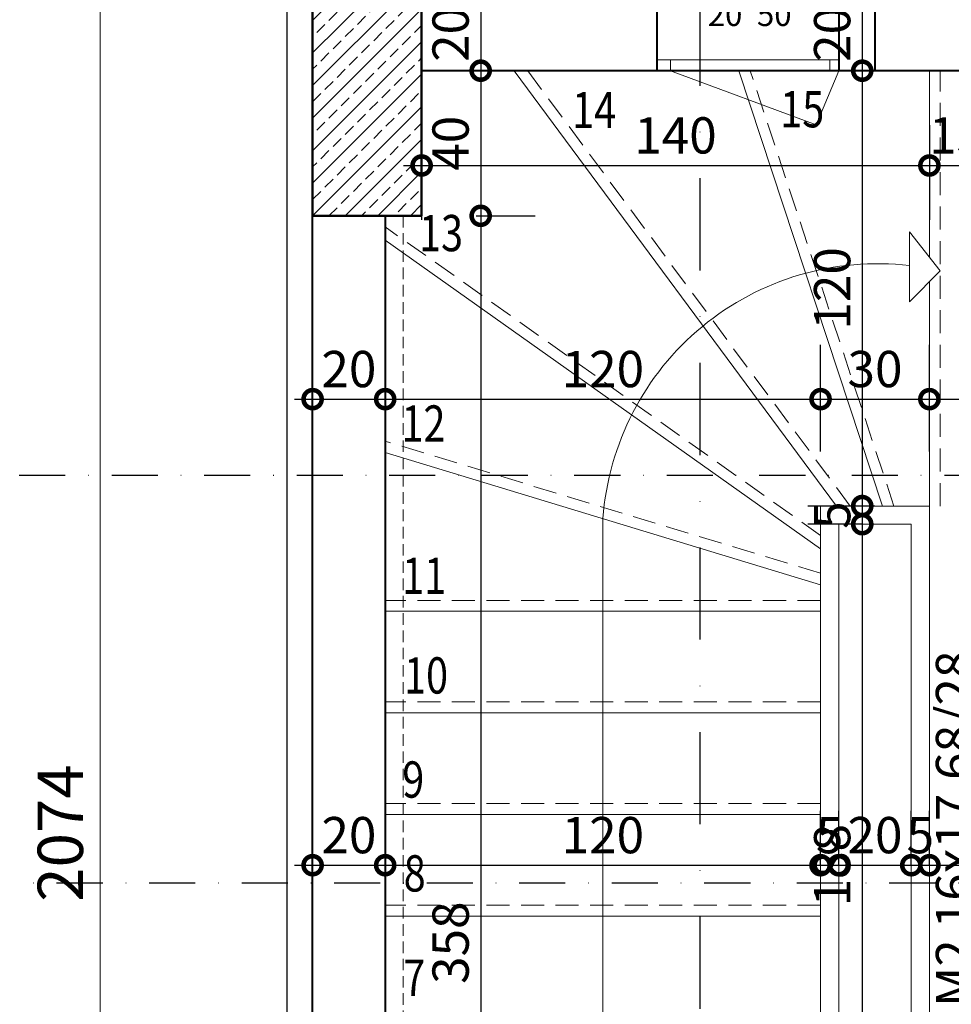
# Model space of a CAD drawing. Units: millimetres. Extents: x -6185 to 26003, y -3654 to 3771.
# Drawn here: x 5128 to 5385, y 1663 to 1935 of the extents above; entities that cross this region are included whole.
import ezdxf

# ---------------------------------------------------------------- set-up
doc = ezdxf.new("R2010")
doc.units = ezdxf.units.MM
for name, pattern in [('DASHDOT', [25.4, 12.7, -6.35, 0, -6.35]), ('DASHDOT2', [12.7, 6.35, -3.175, 0, -3.175]), ('HIDDEN', [9.525, 6.35, -3.175]), ('HIDDEN2', [4.7625, 3.175, -1.5875])]:
    doc.linetypes.add(name, pattern=pattern)
for name, color, linetype, lineweight in [('AKS', 9, 'DASHDOT', 25), ('Arsa Sınırı', 25, 'Continuous', 30), ('DIŞ OLCU', 40, 'Continuous', 20), ('DUSEY OLCU', 140, 'Continuous', 18), ('DUVAR', 1, 'Continuous', 40), ('DUVAR TARAMA', 221, 'Continuous', 25), ('KİRİŞ İZİ', 253, 'HIDDEN2', 9), ('Kolon', 6, 'Continuous', 50), ('KOLON HATCH', 253, 'Continuous', 5), ('KOT', 7, 'Continuous', 13), ('MERDİVEN', 3, 'Continuous', 20), ('MERDİVEN HİDDEN', 86, 'HIDDEN', 15), ('TEXT B', 7, 'Continuous', 15), ('YATAY OLCU', 83, 'Continuous', 20)]:
    doc.layers.add(name, color=color, linetype=linetype, lineweight=lineweight)
doc.styles.add('ALAN', font='arial.ttf', dxfattribs={"width": 0.7})
doc.styles.add('GENERATED_STYLE_1', font='arial.ttf')
doc.styles.add('GENERATED_STYLE_2', font='txt')
doc.styles.add('PZ_NEW', font='romans.shx', dxfattribs={"width": 0.5, "height": 10})
doc.dimstyles.new('dış ölçülendirme', dxfattribs={"dimtxt": 12.5, "dimasz": 5, "dimexe": 15, "dimexo": 15, "dimgap": 3, "dimtad": 1, "dimdec": 0, "dimtxsty": 'GENERATED_STYLE_1', "dimblk": 'DOT', "dimcen": 2.5, "dimdle": 3.75, "dimclrd": 256, "dimclre": 256, "dimadec": 0, "dimazin": 0, "dimtfac": 1, "dimtdec": 0, "dimtix": 1, "dimtmove": 0, "dimatfit": 3, "dimldrblk": 'DOT', "dimfxl": 30, "dimfxlon": 1, "dimlwd": -1, "dimlwe": -1, "dimarcsym": 0})
doc.dimstyles.new('PLAN', dxfattribs={"dimtxt": 10, "dimasz": 10, "dimexe": 15, "dimexo": 15, "dimgap": 2, "dimtad": 1, "dimdec": 0, "dimtxsty": 'PZ_NEW', "dimblk": 'DOTSMALL', "dimcen": 0, "dimdle": 5, "dimadec": 0, "dimazin": 0, "dimtfac": 1, "dimtdec": 0, "dimtmove": 0, "dimatfit": 3, "dimldrblk": 'ARCHTICK', "dimfxl": 35, "dimfxlon": 1, "dimarcsym": 0})

# ---------------------------------------------------------------- blocks, each defined once
blk = doc.blocks.new('_Dot')
at = {"color": 0, "linetype": 'ByBlock', "lineweight": -2}
blk.add_line((-0.5, 0), (-1, 0), dxfattribs=at)
at = {"color": 0, "linetype": 'ByBlock', "const_width": 0.5}
blk.add_lwpolyline([(-0.25, 0, 1), (0.25, 0, 1)], format="xyb", close=True, dxfattribs=at)
blk = doc.blocks.new('*D91')
at = {"layer": 'Defpoints', "color": 0, "transparency": 16777216}
for p in [(5202.12, 2747.43), (5150.58, 673.75), (5202.12, 673.75)]:
    blk.add_point(p, dxfattribs=at)
at = {"layer": 'DIŞ OLCU', "transparency": 16777216}
for p, q in [((5180.58, 2747.43), (5135.58, 2747.43)), ((5150.58, 2742.43), (5150.58, 678.75)), ((5180.58, 673.75), (5135.58, 673.75))]:
    blk.add_line(p, q, dxfattribs=at)
at = {"layer": 'DIŞ OLCU', "transparency": 16777216, "xscale": 5, "yscale": 5, "zscale": 5}
for p, rotation in [((5150.58, 2747.43), 90), ((5150.58, 673.75), 270)]:
    blk.add_blockref('_Dot', p, dxfattribs=dict(at, rotation=rotation))
at = {"layer": 'DIŞ OLCU', "color": 0, "transparency": 16777216, "insert": (5141.2, 1710.59), "char_height": 12.5, "attachment_point": 5, "rotation": 90, "style": 'GENERATED_STYLE_1'}
blk.add_mtext('2074', dxfattribs=at)
blk = doc.blocks.new('_DotSmall')
at = {"color": 0, "linetype": 'ByBlock', "lineweight": 25, "const_width": 0.5}
blk.add_lwpolyline([(-0.0625, 0, 1), (0.0625, 0, 1)], format="xyb", close=True, dxfattribs=at)
blk = doc.blocks.new('*D569')
at = {"layer": 'Defpoints', "color": 0, "transparency": 16777216}
for p in [(5229.12, 1701.73), (5209.12, 1696.82), (5229.12, 1696.82)]:
    blk.add_point(p, dxfattribs=at)
at = {"layer": 'YATAY OLCU', "color": 0, "lineweight": -2, "transparency": 16777216}
for p, q in [((5209.12, 1701.73), (5209.12, 1716.73)), ((5229.12, 1701.73), (5229.12, 1716.73)), ((5204.12, 1701.73), (5234.12, 1701.73))]:
    blk.add_line(p, q, dxfattribs=at)
at = {"layer": 'YATAY OLCU', "color": 0, "lineweight": -2, "transparency": 16777216, "xscale": 10, "yscale": 10, "zscale": 10, "rotation": 180}
blk.add_blockref('_DotSmall', (5209.12, 1701.73), dxfattribs=at)
at = {"layer": 'YATAY OLCU', "color": 0, "lineweight": -2, "transparency": 16777216, "xscale": 10, "yscale": 10, "zscale": 10}
blk.add_blockref('_DotSmall', (5229.12, 1701.73), dxfattribs=at)
at = {"layer": 'YATAY OLCU', "color": 0, "transparency": 16777216, "insert": (5219.12, 1708.73), "char_height": 10, "attachment_point": 5, "style": 'PZ_NEW'}
blk.add_mtext('20', dxfattribs=at)
blk = doc.blocks.new('_ArchTick')
at = {"color": 0, "linetype": 'ByBlock', "const_width": 0.15}
blk.add_lwpolyline([(-0.5, -0.5), (0.5, 0.5)], dxfattribs=at)
blk = doc.blocks.new('*D570')
at = {"layer": 'Defpoints', "color": 0, "transparency": 16777216}
for p in [(5349.12, 1701.73), (5229.12, 1696.82), (5349.12, 1687.73)]:
    blk.add_point(p, dxfattribs=at)
at = {"layer": 'YATAY OLCU', "color": 0, "lineweight": -2, "transparency": 16777216}
for p, q in [((5229.12, 1701.73), (5229.12, 1716.73)), ((5349.12, 1701.73), (5349.12, 1716.73)), ((5224.12, 1701.73), (5354.12, 1701.73))]:
    blk.add_line(p, q, dxfattribs=at)
at = {"layer": 'YATAY OLCU', "color": 0, "lineweight": -2, "transparency": 16777216, "xscale": 10, "yscale": 10, "zscale": 10, "rotation": 180}
blk.add_blockref('_DotSmall', (5229.12, 1701.73), dxfattribs=at)
at = {"layer": 'YATAY OLCU', "color": 0, "lineweight": -2, "transparency": 16777216, "xscale": 10, "yscale": 10, "zscale": 10}
blk.add_blockref('_DotSmall', (5349.12, 1701.73), dxfattribs=at)
at = {"layer": 'YATAY OLCU', "color": 0, "transparency": 16777216, "insert": (5289.12, 1708.73), "char_height": 10, "attachment_point": 5, "style": 'PZ_NEW'}
blk.add_mtext('120', dxfattribs=at)
blk = doc.blocks.new('*D571')
at = {"layer": 'Defpoints', "color": 0, "transparency": 16777216}
for p in [(5354.12, 1701.73), (5354.12, 1696.82), (5349.12, 1687.73)]:
    blk.add_point(p, dxfattribs=at)
at = {"layer": 'YATAY OLCU', "color": 0, "lineweight": -2, "transparency": 16777216}
for p, q in [((5349.12, 1701.73), (5349.12, 1716.73)), ((5354.12, 1701.73), (5354.12, 1716.73)), ((5344.12, 1701.73), (5359.12, 1701.73))]:
    blk.add_line(p, q, dxfattribs=at)
at = {"layer": 'YATAY OLCU', "color": 0, "lineweight": -2, "transparency": 16777216, "xscale": 10, "yscale": 10, "zscale": 10, "rotation": 180}
blk.add_blockref('_DotSmall', (5349.12, 1701.73), dxfattribs=at)
at = {"layer": 'YATAY OLCU', "color": 0, "lineweight": -2, "transparency": 16777216, "xscale": 10, "yscale": 10, "zscale": 10}
blk.add_blockref('_DotSmall', (5354.12, 1701.73), dxfattribs=at)
at = {"layer": 'YATAY OLCU', "color": 0, "transparency": 16777216, "insert": (5351.62, 1708.73), "char_height": 10, "attachment_point": 5, "style": 'PZ_NEW'}
blk.add_mtext('5', dxfattribs=at)
blk = doc.blocks.new('*D572')
at = {"layer": 'Defpoints', "color": 0, "transparency": 16777216}
for p in [(5374.12, 1701.73), (5354.12, 1696.82), (5374.12, 1696.21)]:
    blk.add_point(p, dxfattribs=at)
at = {"layer": 'YATAY OLCU', "color": 0, "lineweight": -2, "transparency": 16777216}
for p, q in [((5354.12, 1701.73), (5354.12, 1716.73)), ((5374.12, 1701.73), (5374.12, 1716.73)), ((5349.12, 1701.73), (5379.12, 1701.73))]:
    blk.add_line(p, q, dxfattribs=at)
at = {"layer": 'YATAY OLCU', "color": 0, "lineweight": -2, "transparency": 16777216, "xscale": 10, "yscale": 10, "zscale": 10, "rotation": 180}
blk.add_blockref('_DotSmall', (5354.12, 1701.73), dxfattribs=at)
at = {"layer": 'YATAY OLCU', "color": 0, "lineweight": -2, "transparency": 16777216, "xscale": 10, "yscale": 10, "zscale": 10}
blk.add_blockref('_DotSmall', (5374.12, 1701.73), dxfattribs=at)
at = {"layer": 'YATAY OLCU', "color": 0, "transparency": 16777216, "insert": (5364.12, 1708.73), "char_height": 10, "attachment_point": 5, "style": 'PZ_NEW'}
blk.add_mtext('20', dxfattribs=at)
blk = doc.blocks.new('*D573')
at = {"layer": 'Defpoints', "color": 0, "transparency": 16777216}
for p in [(5379.12, 1701.73), (5379.12, 1696.82), (5374.12, 1696.21)]:
    blk.add_point(p, dxfattribs=at)
at = {"layer": 'YATAY OLCU', "color": 0, "lineweight": -2, "transparency": 16777216}
for p, q in [((5374.12, 1701.73), (5374.12, 1716.73)), ((5379.12, 1701.73), (5379.12, 1716.73)), ((5369.12, 1701.73), (5384.12, 1701.73))]:
    blk.add_line(p, q, dxfattribs=at)
at = {"layer": 'YATAY OLCU', "color": 0, "lineweight": -2, "transparency": 16777216, "xscale": 10, "yscale": 10, "zscale": 10, "rotation": 180}
blk.add_blockref('_DotSmall', (5374.12, 1701.73), dxfattribs=at)
at = {"layer": 'YATAY OLCU', "color": 0, "lineweight": -2, "transparency": 16777216, "xscale": 10, "yscale": 10, "zscale": 10}
blk.add_blockref('_DotSmall', (5379.12, 1701.73), dxfattribs=at)
at = {"layer": 'YATAY OLCU', "color": 0, "transparency": 16777216, "insert": (5376.62, 1708.73), "char_height": 10, "attachment_point": 5, "style": 'PZ_NEW'}
blk.add_mtext('5', dxfattribs=at)
blk = doc.blocks.new('*D574')
at = {"layer": 'Defpoints', "color": 0, "transparency": 16777216}
for p in [(5499.12, 1751.73), (5499.12, 1701.73), (5379.12, 1696.82)]:
    blk.add_point(p, dxfattribs=at)
at = {"layer": 'YATAY OLCU', "color": 0, "lineweight": -2, "transparency": 16777216}
for p, q in [((5499.12, 1736.73), (5499.12, 1686.73)), ((5379.12, 1701.73), (5379.12, 1716.73)), ((5374.12, 1701.73), (5504.12, 1701.73))]:
    blk.add_line(p, q, dxfattribs=at)
at = {"layer": 'YATAY OLCU', "color": 0, "lineweight": -2, "transparency": 16777216, "xscale": 10, "yscale": 10, "zscale": 10, "rotation": 180}
blk.add_blockref('_DotSmall', (5379.12, 1701.73), dxfattribs=at)
at = {"layer": 'YATAY OLCU', "color": 0, "lineweight": -2, "transparency": 16777216, "xscale": 10, "yscale": 10, "zscale": 10}
blk.add_blockref('_DotSmall', (5499.12, 1701.73), dxfattribs=at)
at = {"layer": 'YATAY OLCU', "color": 0, "transparency": 16777216, "insert": (5439.12, 1708.73), "char_height": 10, "attachment_point": 5, "style": 'PZ_NEW'}
blk.add_mtext('120', dxfattribs=at)
blk = doc.blocks.new('*D577')
at = {"layer": 'Defpoints', "color": 0, "transparency": 16777216}
for p in [(5209.12, 1880.7), (5229.12, 1880.7), (5229.12, 1830.2)]:
    blk.add_point(p, dxfattribs=at)
at = {"layer": 'YATAY OLCU', "color": 0, "lineweight": -2, "transparency": 16777216}
for p, q in [((5209.12, 1865.2), (5209.12, 1815.2)), ((5229.12, 1865.2), (5229.12, 1815.2)), ((5204.12, 1830.2), (5234.12, 1830.2))]:
    blk.add_line(p, q, dxfattribs=at)
at = {"layer": 'YATAY OLCU', "color": 0, "lineweight": -2, "transparency": 16777216, "xscale": 10, "yscale": 10, "zscale": 10, "rotation": 180}
blk.add_blockref('_DotSmall', (5209.12, 1830.2), dxfattribs=at)
at = {"layer": 'YATAY OLCU', "color": 0, "lineweight": -2, "transparency": 16777216, "xscale": 10, "yscale": 10, "zscale": 10}
blk.add_blockref('_DotSmall', (5229.12, 1830.2), dxfattribs=at)
at = {"layer": 'YATAY OLCU', "color": 0, "transparency": 16777216, "insert": (5219.12, 1837.2), "char_height": 10, "attachment_point": 5, "style": 'PZ_NEW'}
blk.add_mtext('20', dxfattribs=at)
blk = doc.blocks.new('*D578')
at = {"layer": 'Defpoints', "color": 0, "transparency": 16777216}
for p in [(5229.12, 1880.7), (5349.12, 1830.2), (5349.12, 1800.73)]:
    blk.add_point(p, dxfattribs=at)
at = {"layer": 'YATAY OLCU', "color": 0, "lineweight": -2, "transparency": 16777216}
for p, q in [((5229.12, 1865.2), (5229.12, 1815.2)), ((5349.12, 1815.73), (5349.12, 1845.2)), ((5224.12, 1830.2), (5354.12, 1830.2))]:
    blk.add_line(p, q, dxfattribs=at)
at = {"layer": 'YATAY OLCU', "color": 0, "lineweight": -2, "transparency": 16777216, "xscale": 10, "yscale": 10, "zscale": 10, "rotation": 180}
blk.add_blockref('_DotSmall', (5229.12, 1830.2), dxfattribs=at)
at = {"layer": 'YATAY OLCU', "color": 0, "lineweight": -2, "transparency": 16777216, "xscale": 10, "yscale": 10, "zscale": 10}
blk.add_blockref('_DotSmall', (5349.12, 1830.2), dxfattribs=at)
at = {"layer": 'YATAY OLCU', "color": 0, "transparency": 16777216, "insert": (5289.12, 1837.2), "char_height": 10, "attachment_point": 5, "style": 'PZ_NEW'}
blk.add_mtext('120', dxfattribs=at)
blk = doc.blocks.new('*D579')
at = {"layer": 'Defpoints', "color": 0, "transparency": 16777216}
for p in [(5379.12, 1830.2), (5349.12, 1800.73), (5379.12, 1800.73)]:
    blk.add_point(p, dxfattribs=at)
at = {"layer": 'YATAY OLCU', "color": 0, "lineweight": -2, "transparency": 16777216}
for p, q in [((5349.12, 1815.73), (5349.12, 1845.2)), ((5379.12, 1815.73), (5379.12, 1845.2)), ((5344.12, 1830.2), (5384.12, 1830.2))]:
    blk.add_line(p, q, dxfattribs=at)
at = {"layer": 'YATAY OLCU', "color": 0, "lineweight": -2, "transparency": 16777216, "xscale": 10, "yscale": 10, "zscale": 10, "rotation": 180}
blk.add_blockref('_DotSmall', (5349.12, 1830.2), dxfattribs=at)
at = {"layer": 'YATAY OLCU', "color": 0, "lineweight": -2, "transparency": 16777216, "xscale": 10, "yscale": 10, "zscale": 10}
blk.add_blockref('_DotSmall', (5379.12, 1830.2), dxfattribs=at)
at = {"layer": 'YATAY OLCU', "color": 0, "transparency": 16777216, "insert": (5364.12, 1837.2), "char_height": 10, "attachment_point": 5, "style": 'PZ_NEW'}
blk.add_mtext('30', dxfattribs=at)
blk = doc.blocks.new('*D580')
at = {"layer": 'Defpoints', "color": 0, "transparency": 16777216}
for p in [(5499.12, 1830.2), (5499.12, 1808.95), (5379.12, 1800.73)]:
    blk.add_point(p, dxfattribs=at)
at = {"layer": 'YATAY OLCU', "color": 0, "lineweight": -2, "transparency": 16777216}
for p, q in [((5379.12, 1815.73), (5379.12, 1845.2)), ((5499.12, 1823.95), (5499.12, 1845.2)), ((5374.12, 1830.2), (5504.12, 1830.2))]:
    blk.add_line(p, q, dxfattribs=at)
at = {"layer": 'YATAY OLCU', "color": 0, "lineweight": -2, "transparency": 16777216, "xscale": 10, "yscale": 10, "zscale": 10, "rotation": 180}
blk.add_blockref('_DotSmall', (5379.12, 1830.2), dxfattribs=at)
at = {"layer": 'YATAY OLCU', "color": 0, "lineweight": -2, "transparency": 16777216, "xscale": 10, "yscale": 10, "zscale": 10}
blk.add_blockref('_DotSmall', (5499.12, 1830.2), dxfattribs=at)
at = {"layer": 'YATAY OLCU', "color": 0, "transparency": 16777216, "insert": (5439.12, 1837.2), "char_height": 10, "attachment_point": 5, "style": 'PZ_NEW'}
blk.add_mtext('120', dxfattribs=at)
blk = doc.blocks.new('*D597')
at = {"layer": 'Defpoints', "color": 0, "transparency": 16777216}
for p in [(5239.17, 1920.73), (5379.12, 1920.73), (5379.12, 1894.6)]:
    blk.add_point(p, dxfattribs=at)
at = {"layer": 'YATAY OLCU', "color": 0, "lineweight": -2, "transparency": 16777216}
for p, q in [((5239.17, 1905.73), (5239.17, 1879.6)), ((5379.12, 1905.73), (5379.12, 1879.6)), ((5234.17, 1894.6), (5384.12, 1894.6))]:
    blk.add_line(p, q, dxfattribs=at)
at = {"layer": 'YATAY OLCU', "color": 0, "lineweight": -2, "transparency": 16777216, "xscale": 10, "yscale": 10, "zscale": 10, "rotation": 180}
blk.add_blockref('_DotSmall', (5239.17, 1894.6), dxfattribs=at)
at = {"layer": 'YATAY OLCU', "color": 0, "lineweight": -2, "transparency": 16777216, "xscale": 10, "yscale": 10, "zscale": 10}
blk.add_blockref('_DotSmall', (5379.12, 1894.6), dxfattribs=at)
at = {"layer": 'YATAY OLCU', "color": 0, "transparency": 16777216, "insert": (5309.14, 1901.6), "char_height": 10, "attachment_point": 5, "style": 'PZ_NEW'}
blk.add_mtext('140', dxfattribs=at)
blk = doc.blocks.new('*D598')
at = {"layer": 'Defpoints', "color": 0, "transparency": 16777216}
for p in [(5379.12, 1920.73), (5394.12, 1920.73), (5394.12, 1894.6)]:
    blk.add_point(p, dxfattribs=at)
at = {"layer": 'YATAY OLCU', "color": 0, "lineweight": -2, "transparency": 16777216}
for p, q in [((5379.12, 1905.73), (5379.12, 1879.6)), ((5394.12, 1905.73), (5394.12, 1879.6)), ((5374.12, 1894.6), (5399.12, 1894.6))]:
    blk.add_line(p, q, dxfattribs=at)
at = {"layer": 'YATAY OLCU', "color": 0, "lineweight": -2, "transparency": 16777216, "xscale": 10, "yscale": 10, "zscale": 10, "rotation": 180}
blk.add_blockref('_DotSmall', (5379.12, 1894.6), dxfattribs=at)
at = {"layer": 'YATAY OLCU', "color": 0, "lineweight": -2, "transparency": 16777216, "xscale": 10, "yscale": 10, "zscale": 10}
blk.add_blockref('_DotSmall', (5394.12, 1894.6), dxfattribs=at)
at = {"layer": 'YATAY OLCU', "color": 0, "transparency": 16777216, "insert": (5386.62, 1901.6), "char_height": 10, "attachment_point": 5, "style": 'PZ_NEW'}
blk.add_mtext('15', dxfattribs=at)
blk = doc.blocks.new('*D1289')
at = {"layer": 'Defpoints', "color": 0, "transparency": 16777216}
for p in [(5229.12, 1940.73), (5239.17, 1920.73), (5255.44, 1920.73)]:
    blk.add_point(p, dxfattribs=at)
at = {"layer": 'DUSEY OLCU', "color": 0, "lineweight": -2, "transparency": 16777216}
for p, q in [((5255.44, 1945.73), (5255.44, 1915.73)), ((5244.12, 1940.73), (5270.44, 1940.73)), ((5254.17, 1920.73), (5270.44, 1920.73))]:
    blk.add_line(p, q, dxfattribs=at)
at = {"layer": 'DUSEY OLCU', "color": 0, "lineweight": -2, "transparency": 16777216, "xscale": 10, "yscale": 10, "zscale": 10}
for p, rotation in [((5255.44, 1940.73), 90), ((5255.44, 1920.73), 270)]:
    blk.add_blockref('_DotSmall', p, dxfattribs=dict(at, rotation=rotation))
at = {"layer": 'DUSEY OLCU', "color": 0, "transparency": 16777216, "insert": (5248.44, 1930.73), "char_height": 10, "attachment_point": 5, "rotation": 90, "style": 'PZ_NEW'}
blk.add_mtext('20', dxfattribs=at)
blk = doc.blocks.new('*D1290')
at = {"layer": 'Defpoints', "color": 0, "transparency": 16777216}
for p in [(5239.17, 1920.73), (5239.17, 1880.73), (5255.44, 1880.73)]:
    blk.add_point(p, dxfattribs=at)
at = {"layer": 'DUSEY OLCU', "color": 0, "lineweight": -2, "transparency": 16777216}
for p, q in [((5255.44, 1925.73), (5255.44, 1875.73)), ((5254.17, 1920.73), (5270.44, 1920.73)), ((5254.17, 1880.73), (5270.44, 1880.73))]:
    blk.add_line(p, q, dxfattribs=at)
at = {"layer": 'DUSEY OLCU', "color": 0, "lineweight": -2, "transparency": 16777216, "xscale": 10, "yscale": 10, "zscale": 10}
for p, rotation in [((5255.44, 1920.73), 90), ((5255.44, 1880.73), 270)]:
    blk.add_blockref('_DotSmall', p, dxfattribs=dict(at, rotation=rotation))
at = {"layer": 'DUSEY OLCU', "color": 0, "transparency": 16777216, "insert": (5248.44, 1900.73), "char_height": 10, "attachment_point": 5, "rotation": 90, "style": 'PZ_NEW'}
blk.add_mtext('40', dxfattribs=at)
blk = doc.blocks.new('*D1291')
at = {"layer": 'Defpoints', "color": 0, "transparency": 16777216}
for p in [(5239.17, 1880.73), (5239.17, 1522.73), (5255.44, 1522.73)]:
    blk.add_point(p, dxfattribs=at)
at = {"layer": 'DUSEY OLCU', "color": 0, "lineweight": -2, "transparency": 16777216}
for p, q in [((5255.44, 1885.73), (5255.44, 1517.73)), ((5254.17, 1880.73), (5270.44, 1880.73)), ((5254.17, 1522.73), (5270.44, 1522.73))]:
    blk.add_line(p, q, dxfattribs=at)
at = {"layer": 'DUSEY OLCU', "color": 0, "lineweight": -2, "transparency": 16777216, "xscale": 10, "yscale": 10, "zscale": 10}
for p, rotation in [((5255.44, 1880.73), 90), ((5255.44, 1522.73), 270)]:
    blk.add_blockref('_DotSmall', p, dxfattribs=dict(at, rotation=rotation))
at = {"layer": 'DUSEY OLCU', "color": 0, "transparency": 16777216, "insert": (5248.44, 1680.37), "char_height": 10, "attachment_point": 5, "rotation": 90, "style": 'PZ_NEW'}
blk.add_mtext('358', dxfattribs=at)
blk = doc.blocks.new('*D1263')
at = {"layer": 'Defpoints', "color": 0, "transparency": 16777216}
for p in [(5377.12, 1940.73), (5360.61, 1920.73), (5379.12, 1920.73)]:
    blk.add_point(p, dxfattribs=at)
at = {"layer": 'DUSEY OLCU', "color": 0, "lineweight": -2, "transparency": 16777216}
for p, q in [((5360.61, 1945.73), (5360.61, 1915.73)), ((5362.12, 1940.73), (5345.61, 1940.73)), ((5364.12, 1920.73), (5345.61, 1920.73))]:
    blk.add_line(p, q, dxfattribs=at)
at = {"layer": 'DUSEY OLCU', "color": 0, "lineweight": -2, "transparency": 16777216, "xscale": 10, "yscale": 10, "zscale": 10}
for p, rotation in [((5360.61, 1940.73), 90), ((5360.61, 1920.73), 270)]:
    blk.add_blockref('_DotSmall', p, dxfattribs=dict(at, rotation=rotation))
at = {"layer": 'DUSEY OLCU', "color": 0, "transparency": 16777216, "insert": (5353.61, 1930.73), "char_height": 10, "attachment_point": 5, "rotation": 90, "style": 'PZ_NEW'}
blk.add_mtext('20', dxfattribs=at)
blk = doc.blocks.new('*D1264')
at = {"layer": 'Defpoints', "color": 0, "transparency": 16777216}
for p in [(5379.12, 1920.73), (5360.61, 1800.73), (5379.12, 1800.73)]:
    blk.add_point(p, dxfattribs=at)
at = {"layer": 'DUSEY OLCU', "color": 0, "lineweight": -2, "transparency": 16777216}
for p, q in [((5360.61, 1925.73), (5360.61, 1795.73)), ((5364.12, 1920.73), (5345.61, 1920.73)), ((5364.12, 1800.73), (5345.61, 1800.73))]:
    blk.add_line(p, q, dxfattribs=at)
at = {"layer": 'DUSEY OLCU', "color": 0, "lineweight": -2, "transparency": 16777216, "xscale": 10, "yscale": 10, "zscale": 10}
for p, rotation in [((5360.61, 1920.73), 90), ((5360.61, 1800.73), 270)]:
    blk.add_blockref('_DotSmall', p, dxfattribs=dict(at, rotation=rotation))
at = {"layer": 'DUSEY OLCU', "color": 0, "transparency": 16777216, "insert": (5353.61, 1860.73), "char_height": 10, "attachment_point": 5, "rotation": 90, "style": 'PZ_NEW'}
blk.add_mtext('120', dxfattribs=at)
blk = doc.blocks.new('*D1265')
at = {"layer": 'Defpoints', "color": 0, "transparency": 16777216}
for p in [(5379.12, 1800.73), (5360.61, 1795.73), (5374.12, 1795.73)]:
    blk.add_point(p, dxfattribs=at)
at = {"layer": 'DUSEY OLCU', "color": 0, "lineweight": -2, "transparency": 16777216}
for p, q in [((5360.61, 1805.73), (5360.61, 1790.73)), ((5364.12, 1800.73), (5345.61, 1800.73)), ((5360.61, 1795.73), (5345.61, 1795.73))]:
    blk.add_line(p, q, dxfattribs=at)
at = {"layer": 'DUSEY OLCU', "color": 0, "lineweight": -2, "transparency": 16777216, "xscale": 10, "yscale": 10, "zscale": 10}
for p, rotation in [((5360.61, 1800.73), 90), ((5360.61, 1795.73), 270)]:
    blk.add_blockref('_DotSmall', p, dxfattribs=dict(at, rotation=rotation))
at = {"layer": 'DUSEY OLCU', "color": 0, "transparency": 16777216, "insert": (5353.61, 1798.23), "char_height": 10, "attachment_point": 5, "rotation": 90, "style": 'PZ_NEW'}
blk.add_mtext('5', dxfattribs=at)
blk = doc.blocks.new('*D1266')
at = {"layer": 'Defpoints', "color": 0, "transparency": 16777216}
for p in [(5374.12, 1795.73), (5360.61, 1607.73), (5374.12, 1607.73)]:
    blk.add_point(p, dxfattribs=at)
at = {"layer": 'DUSEY OLCU', "color": 0, "lineweight": -2, "transparency": 16777216}
for p, q in [((5360.61, 1800.73), (5360.61, 1602.73)), ((5360.61, 1795.73), (5345.61, 1795.73)), ((5360.61, 1607.73), (5345.61, 1607.73))]:
    blk.add_line(p, q, dxfattribs=at)
at = {"layer": 'DUSEY OLCU', "color": 0, "lineweight": -2, "transparency": 16777216, "xscale": 10, "yscale": 10, "zscale": 10}
for p, rotation in [((5360.61, 1795.73), 90), ((5360.61, 1607.73), 270)]:
    blk.add_blockref('_DotSmall', p, dxfattribs=dict(at, rotation=rotation))
at = {"layer": 'DUSEY OLCU', "color": 0, "transparency": 16777216, "insert": (5353.61, 1701.73), "char_height": 10, "attachment_point": 5, "rotation": 90, "style": 'PZ_NEW'}
blk.add_mtext('188', dxfattribs=at)

msp = doc.modelspace()

# ---------------------------------------------------------------- hatches: boundary and pattern name
at = {"layer": 'KOLON HATCH'}
h = msp.add_hatch(dxfattribs=at)
h.set_pattern_fill('ANSI33', color=256, style=0)
h.set_pattern_definition([(45, (5209.123, 1880.7234), (-4.4901, 4.4901), []), (45, (5213.613, 1880.7234), (-4.4901, 4.4901), [3.175, -1.5875])])
h.paths.add_polyline_path([(5239.17, 1940.72), (5209.12, 1940.72), (5209.12, 1880.72), (5239.17, 1880.72)])

# ---------------------------------------------------------------- linework, layer by layer
at = {"layer": 'AKS'}
for p, q in [((5209.12, 3151.25), (5209.12, 279.19)), ((4975.24, 1809.23), (6400.77, 1809.23)), ((6400.77, 1696.82), (4975.24, 1696.82))]:
    msp.add_line(p, q, dxfattribs=at)
at = {"layer": 'Arsa Sınırı'}
msp.add_lwpolyline([(5209.12, 673.81), (5202.12, 673.75), (5202.12, 2747.43), (5209.12, 2747.48)], dxfattribs=at)
at = {"layer": 'DUVAR'}
for p, q in [((5209.12, 673.81), (5209.12, 2747.48)), ((5304.12, 1920.73), (5304.12, 2010.73)), ((5364.12, 1970.73), (5364.12, 1920.73)), ((5354.12, 1960.73), (5354.12, 1920.73))]:
    msp.add_line(p, q, dxfattribs=at)
for points in [[(5499.12, 1920.73), (5239.17, 1920.73)], [(5229.12, 1880.73), (5229.12, 1522.73)]]:
    msp.add_lwpolyline(points, dxfattribs=at)
at = {"layer": 'DUVAR TARAMA', "linetype": 'DASHDOT2', "ltscale": 4}
msp.add_line((5315.8, 3316.3), (5315.8, 116.35), dxfattribs=at)
at = {"layer": 'KİRİŞ İZİ'}
msp.add_lwpolyline([(5234.12, 1880.73), (5234.12, 1522.73)], dxfattribs=at)
at = {"layer": 'Kolon'}
msp.add_lwpolyline([(5209.12, 1880.73), (5209.12, 1940.73), (5239.17, 1940.73), (5239.17, 1880.73), (5209.12, 1880.73)], dxfattribs=at)
at = {"layer": 'MERDİVEN'}
for p, q in [((5353.54, 1800.73), (5264.67, 1920.73)), ((5366.19, 1800.73), (5326.56, 1920.73)), ((5379.12, 1869.34), (5379.12, 1920.73)), ((5382.12, 1865.53), (5373.6, 1876.36)), ((5373.6, 1876.36), (5373.6, 1856.98)), ((5349.12, 1788.96), (5229.12, 1874.01)), ((5382.12, 1865.53), (5373.6, 1856.98)), ((5379.12, 1800.73), (5379.12, 1862.52)), ((5349.12, 1779.06), (5229.12, 1815.48)), ((5349.12, 1779.06), (5229.12, 1815.48)), ((5289.12, 1606.2), (5289.12, 1797.27)), ((5349.12, 1771.73), (5229.12, 1771.73)), ((5349.12, 1743.73), (5229.12, 1743.73)), ((5349.12, 1715.73), (5229.12, 1715.73)), ((5349.12, 1687.73), (5229.12, 1687.73))]:
    msp.add_line(p, q, dxfattribs=at)
for points in [[(5379.12, 1602.73), (5379.12, 1800.73), (5349.12, 1800.73), (5349.12, 1602.73)], [(5374.12, 1607.73), (5374.12, 1795.73), (5354.12, 1795.73), (5354.12, 1607.73)]]:
    msp.add_lwpolyline(points, close=True, dxfattribs=at)
msp.add_arc((5364.78, 1791.68), 75.86, 83.3256, 175.7745, dxfattribs=at)
at = {"layer": 'MERDİVEN HİDDEN'}
for p, q in [((5357.28, 1800.73), (5268.41, 1920.73)), ((5369.35, 1800.73), (5329.72, 1920.73)), ((5382.12, 1800.73), (5382.12, 1920.73)), ((5349.12, 1792.64), (5229.12, 1877.69)), ((5349.12, 1782.19), (5229.12, 1818.61)), ((5349.12, 1774.73), (5229.12, 1774.73)), ((5349.12, 1746.73), (5229.12, 1746.73)), ((5349.12, 1718.73), (5229.12, 1718.73)), ((5349.12, 1690.73), (5229.12, 1690.73))]:
    msp.add_line(p, q, dxfattribs=at)
at = {"layer": 'YATAY OLCU'}
for p, q in [((5304.12, 1923.73), (5354.12, 1923.73)), ((5307.72, 1923.73), (5307.72, 1920.73)), ((5351.72, 1923.73), (5351.72, 1920.73)), ((5304.12, 1920.73), (5354.12, 1920.73)), ((5307.72, 1920.73), (5347.95, 1905.79)), ((5347.95, 1905.79), (5354.12, 1920.73))]:
    msp.add_line(p, q, dxfattribs=at)

# ---------------------------------------------------------------- texts
at = {"layer": 'KOT', "style": 'ALAN', "width": 0.8}
for s, p in [('14', (5280.65, 1904.89)), ('15', (5338.02, 1905.11)), ('13', (5238.46, 1870.97)), ('12', (5233.61, 1818.48)), ('11', (5233.82, 1776.52)), ('10', (5234.33, 1749.04)), ('9', (5233.82, 1720.35)), ('8', (5234.22, 1694.48)), ('7', (5234.12, 1665.72))]:
    msp.add_text(s, height=10, dxfattribs=at).set_placement(p)
at = {"layer": 'MERDİVEN', "insert": (5385.9, 1711.77), "char_height": 10, "attachment_point": 5, "rotation": 90, "style": 'GENERATED_STYLE_2'}
msp.add_mtext('{\\fArial|b1|i0|c162|p34;M2 16x17.68/28}', dxfattribs=at)
at = {"layer": 'TEXT B', "linetype": 'Continuous', "insert": (5329.58, 1940.63), "char_height": 6.3, "attachment_point": 5, "style": 'GENERATED_STYLE_1'}
msp.add_mtext('\\P20*50', dxfattribs=at)

# ---------------------------------------------------------------- dimensions: what is measured, and where the dimension line sits
at = {"layer": 'DIŞ OLCU'}
dim = msp.add_linear_dim(base=(5150.58, 673.75), p1=(5202.12, 2747.43), p2=(5202.12, 673.75), angle=90, dimstyle='dış ölçülendirme', override={"dimtmove": 1}, dxfattribs=at)
dim.commit()
dim.dimension.update_dxf_attribs({"geometry": '*D91', "text_midpoint": (5141.2, 1710.59)})
at = {"layer": 'DUSEY OLCU'}
for base, p1, p2, picture, middle in [((5255.44, 1920.73), (5229.12, 1940.73), (5239.17, 1920.73), '*D1289', (5248.44, 1930.73)), ((5360.61, 1920.73), (5377.12, 1940.73), (5379.12, 1920.73), '*D1263', (5353.61, 1930.73)), ((5255.44, 1880.73), (5239.17, 1920.73), (5239.17, 1880.73), '*D1290', (5248.44, 1900.73)), ((5360.61, 1800.73), (5379.12, 1920.73), (5379.12, 1800.73), '*D1264', (5353.61, 1860.73)), ((5360.61, 1607.73), (5374.12, 1795.73), (5374.12, 1607.73), '*D1266', (5353.61, 1701.73))]:
    dim = msp.add_linear_dim(base=base, p1=p1, p2=p2, angle=90, dimstyle='PLAN', override={"dimtmove": 1}, dxfattribs=at)
    dim.commit()
    dim.dimension.update_dxf_attribs({"geometry": picture, "text_midpoint": middle})
for base, p1, p2, picture, middle in [((5255.44, 1522.73), (5239.17, 1880.73), (5239.17, 1522.73), '*D1291', (5255.44, 1680.37)), ((5360.61, 1795.73), (5379.12, 1800.73), (5374.12, 1795.73), '*D1265', (5360.61, 1798.23))]:
    dim = msp.add_linear_dim(base=base, p1=p1, p2=p2, angle=90, dimstyle='PLAN', override={"dimtmove": 1}, dxfattribs=at)
    dim.commit()
    dim.dimension.update_dxf_attribs({"geometry": picture, "text_midpoint": middle, "dimtype": 160})
at = {"layer": 'YATAY OLCU'}
for base, p1, p2, picture, middle in [((5379.12, 1894.6), (5239.17, 1920.73), (5379.12, 1920.73), '*D597', (5309.14, 1901.6)), ((5229.12, 1830.2), (5209.12, 1880.7), (5229.12, 1880.7), '*D577', (5219.12, 1837.2)), ((5229.12, 1701.73), (5209.12, 1696.82), (5229.12, 1696.82), '*D569', (5219.12, 1708.73))]:
    dim = msp.add_linear_dim(base=base, p1=p1, p2=p2, dimstyle='PLAN', dxfattribs=at)
    dim.commit()
    dim.dimension.update_dxf_attribs({"geometry": picture, "text_midpoint": middle})
for base, p1, p2, picture, middle in [((5394.12, 1894.6), (5379.12, 1920.73), (5394.12, 1920.73), '*D598', (5386.62, 1901.6)), ((5349.12, 1830.2), (5229.12, 1880.7), (5349.12, 1800.73), '*D578', (5289.12, 1837.2)), ((5379.12, 1830.2), (5349.12, 1800.73), (5379.12, 1800.73), '*D579', (5364.12, 1837.2)), ((5499.12, 1830.2), (5379.12, 1800.73), (5499.12, 1808.95), '*D580', (5439.12, 1837.2)), ((5499.12, 1701.73), (5379.12, 1696.82), (5499.12, 1751.73), '*D574', (5439.12, 1708.73)), ((5349.12, 1701.73), (5229.12, 1696.82), (5349.12, 1687.73), '*D570', (5289.12, 1708.73)), ((5374.12, 1701.73), (5354.12, 1696.82), (5374.12, 1696.21), '*D572', (5364.12, 1708.73))]:
    dim = msp.add_linear_dim(base=base, p1=p1, p2=p2, dimstyle='PLAN', override={"dimtmove": 1}, dxfattribs=at)
    dim.commit()
    dim.dimension.update_dxf_attribs({"geometry": picture, "text_midpoint": middle})
for base, p1, p2, picture, middle in [((5354.12, 1701.73), (5349.12, 1687.73), (5354.12, 1696.82), '*D571', (5351.62, 1701.73)), ((5379.12, 1701.73), (5374.12, 1696.21), (5379.12, 1696.82), '*D573', (5376.62, 1701.73))]:
    dim = msp.add_linear_dim(base=base, p1=p1, p2=p2, dimstyle='PLAN', override={"dimtmove": 1}, dxfattribs=at)
    dim.commit()
    dim.dimension.update_dxf_attribs({"geometry": picture, "text_midpoint": middle, "dimtype": 160})

doc.saveas('drawing.dxf')
